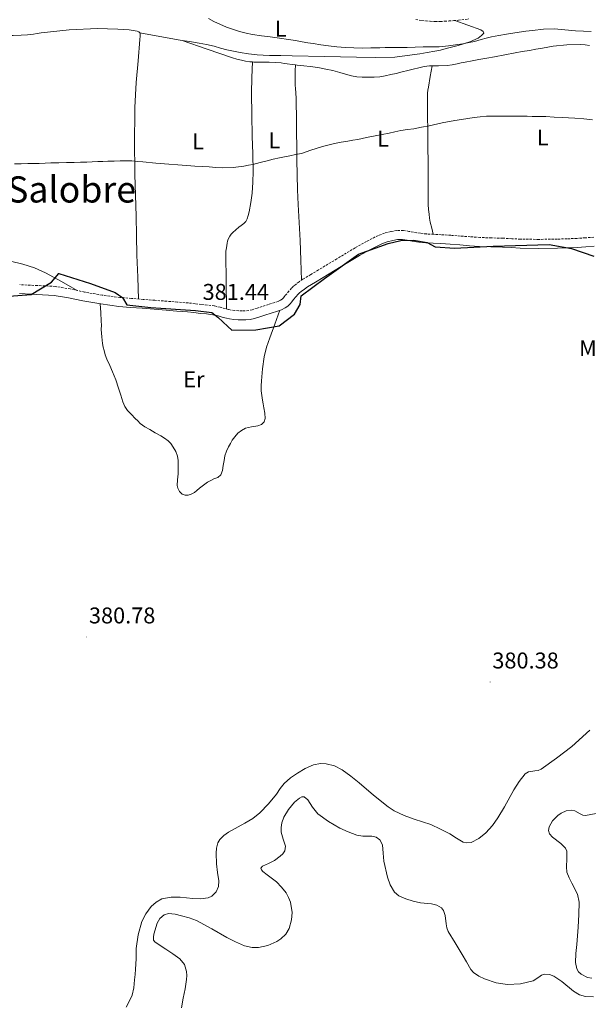
# Model space of a CAD drawing. Units: metres. Extents: x 545342 to 549817, y 4702741 to 4705741.
# Drawn here: x 548648 to 548898, y 4703928 to 4704360 of the extents above; entities that cross this region are included whole.
import ezdxf
from ezdxf.enums import TextEntityAlignment as Align

# ---------------------------------------------------------------- set-up
doc = ezdxf.new("R2010")
doc.units = ezdxf.units.M
doc.header["$MEASUREMENT"] = 0
doc.linetypes.add('MORSE_D', pattern=[1.25, 0.5, -0.25, 0, -0.25, 0, -0.25])
doc.linetypes.add('TRAZOSX2', pattern=[1.5, 1, -0.5])
for name, color, linetype, lineweight in [('Carátula', 7, 'Continuous', 5), ('Level 12', 142, 'MORSE_D', 0), ('Level 21', 19, 'Continuous', 0), ('Level 3', 19, 'Continuous', 30), ('Level 36', 19, 'Continuous', 40), ('Level 37', 19, 'Continuous', 0), ('Level 41', 19, 'Continuous', 0), ('Level 45', 19, 'Continuous', 0), ('Level 5', 36, 'Continuous', 0), ('Level 51', 142, 'Continuous', 13), ('Level 58', 19, 'Continuous', 0), ('Level 7', 1, 'Continuous', 0)]:
    doc.layers.add(name, color=color, linetype=linetype, lineweight=lineweight)
doc.styles.add('Arial', font='ARIAL.TTF', dxfattribs={"height": 0.2})

# ---------------------------------------------------------------- blocks, each defined once
blk = doc.blocks.new('5PATER')
at = {"layer": 'Carátula', "linetype": 'Continuous', "lineweight": 5}
h = blk.add_hatch(color=250, dxfattribs=at)
edge = h.paths.add_edge_path()
edge.add_ellipse((0, 0), major_axis=(-1.33, -1.34), ratio=0.999422, start_angle=0, end_angle=360)

msp = doc.modelspace()

# ---------------------------------------------------------------- linework, layer by layer
at = {"layer": 'Level 12', "color": 142, "linetype": 'Continuous', "lineweight": 13}
for points in [[(548839.28, 4703954.45, 379.95), (548836.24, 4703959.47, 379.95), (548835.59, 4703961.1, 379.95), (548835.31, 4703962.9, 379.95), (548834.97, 4703966.58, 379.95), (548834.19, 4703968.78, 379.95), (548833.3, 4703969.84, 379.95), (548831.21, 4703971.11, 379.95), (548828.9, 4703971.71, 379.95), (548824.01, 4703972.12, 379.95), (548820.88, 4703972.78, 379.95), (548817.62, 4703973.82, 379.95), (548814.49, 4703975.18, 379.95), (548812.69, 4703976.75, 379.95), (548810.69, 4703979.97, 379.95), (548809.52, 4703983.36, 379.95), (548807.96, 4703990.32, 379.95), (548807.69, 4703993.94, 379.95), (548807.42, 4703997.56, 379.95), (548806.23, 4703999.73, 379.95), (548804.58, 4704000.89, 379.95), (548802.7, 4704001.35, 379.95), (548798.68, 4704001.41, 379.95), (548796.12, 4704001.84, 379.95), (548792.35, 4704003.24, 379.95), (548788.63, 4704004.85, 379.95), (548783.64, 4704007.8, 379.95), (548779.03, 4704011.12, 379.95), (548776.61, 4704014.09, 379.95), (548774.52, 4704017.38, 379.95), (548772.95, 4704018.67, 379.95), (548771.97, 4704018.66, 379.95), (548770.86, 4704018.11, 379.95), (548768.72, 4704016.24, 379.95), (548766.06, 4704013.06, 379.95), (548764.07, 4704009.75, 379.95), (548763.16, 4704007.28, 379.95), (548762.85, 4704005.23, 379.95), (548762.84, 4704003.18, 379.95), (548763.7, 4704000.05, 379.95), (548764.76, 4703996.95, 379.95), (548764.5, 4703994.93, 379.95), (548763.64, 4703993.6, 379.95), (548762.5, 4703992.51, 379.95), (548759.96, 4703990.7, 379.95), (548757.26, 4703989.4, 379.95), (548754.64, 4703988.19, 379.95), (548754, 4703987.25, 379.95), (548754.25, 4703986.56, 379.95), (548754.84, 4703985.85, 379.95), (548756.7, 4703984.38, 379.95), (548760.85, 4703981.29, 379.95), (548763.01, 4703978.97, 379.95), (548765.01, 4703976.43, 379.95), (548766.14, 4703974.49, 379.95), (548766.96, 4703972.36, 379.95), (548767.67, 4703967.77, 379.95), (548767.46, 4703964.68, 379.95), (548766.36, 4703960.81, 379.95), (548764.87, 4703958.3, 379.95), (548762.78, 4703956.21, 379.95), (548761.04, 4703955.05, 379.95), (548757.02, 4703953.28, 379.95), (548752.88, 4703952.43, 379.95), (548750.16, 4703952.44, 379.95), (548746.71, 4703953.26, 379.95), (548742.81, 4703954.94, 379.95), (548738.96, 4703956.85, 379.95), (548732.38, 4703960.65, 379.95), (548725.72, 4703964.33, 379.95), (548722.43, 4703965.49, 379.95), (548719.06, 4703966.32, 379.95), (548716.27, 4703967.12, 379.95), (548713.42, 4703967.42, 379.95), (548711.57, 4703966.83, 379.95), (548709.67, 4703965.2, 379.95), (548708.43, 4703963.09, 379.95), (548707.03, 4703958.38, 379.95), (548706.77, 4703957.03, 379.95), (548706.87, 4703955.68, 379.95), (548707.35, 4703954.99, 379.95), (548709.8, 4703953.33, 379.95), (548712.28, 4703951.79, 379.95), (548715.34, 4703949.69, 379.95), (548718.35, 4703947.44, 379.95), (548720.38, 4703944.93, 379.95), (548721.36, 4703941.87, 379.95), (548721.45, 4703940.11, 379.95), (548721.3, 4703938.35, 379.95), (548720.65, 4703934.28, 379.95), (548719.89, 4703930.22, 379.95), (548719.04, 4703926, 379.95)], [(548901.24, 4704011.26, 379.95), (548896.47, 4704010.48, 379.95), (548895.31, 4704010.65, 379.95), (548894.14, 4704011.2, 379.95), (548891.81, 4704012.52, 379.95), (548890.26, 4704012.84, 379.95), (548888.02, 4704012.47, 379.95), (548885.8, 4704011.53, 379.95), (548884.31, 4704010.48, 379.95), (548882.01, 4704008.03, 379.95), (548880.6, 4704005.48, 379.95), (548880.21, 4704003.88, 379.95), (548880.65, 4704002.39, 379.95), (548881.98, 4704000.97, 379.95), (548885.76, 4703998.16, 379.95), (548887.79, 4703996.1, 379.95), (548888.34, 4703994.8, 379.95), (548888.39, 4703991.44, 379.95), (548888.16, 4703987.86, 379.95), (548888.4, 4703985.58, 379.95), (548889.3, 4703983.11, 379.95), (548890.56, 4703980.69, 379.95), (548893.03, 4703975.82, 379.95), (548893.72, 4703972.4, 379.95), (548893.63, 4703966.93, 379.95), (548893.33, 4703961.45, 379.95), (548893.05, 4703957.65, 379.95), (548892.76, 4703953.84, 379.95), (548892.29, 4703949.83, 379.95), (548892.16, 4703945.82, 379.95), (548892.76, 4703943.15, 379.95), (548893.52, 4703941.82, 379.95), (548894.63, 4703940.75, 379.95), (548897.43, 4703939.35, 379.95), (548899.35, 4703938.93, 379.95)], [(548900.08, 4703930.86, 379.95), (548896.53, 4703930.93, 379.95), (548893.92, 4703931.7, 379.95), (548891.31, 4703933.3, 379.95), (548886.12, 4703937.5, 379.95), (548882.68, 4703939.86, 379.95), (548880.72, 4703940.65, 379.95), (548878.48, 4703940.78, 379.95), (548877.24, 4703940.27, 379.95), (548876.03, 4703939.36, 379.95), (548873.49, 4703937.77, 379.95), (548867.97, 4703936.54, 379.95), (548862.29, 4703936.17, 379.95), (548857.24, 4703936.95, 379.95), (548852.24, 4703938.67, 379.95), (548849.65, 4703939.89, 379.95), (548847.38, 4703941.45, 379.95), (548846.23, 4703942.83, 379.95), (548844.26, 4703946.13, 379.95), (548842.32, 4703949.42, 379.95), (548839.28, 4703954.45, 379.95)]]:
    msp.add_polyline3d(points, dxfattribs=at)
at = {"layer": 'Level 21', "color": 19, "linetype": 'TRAZOSX2', "lineweight": 0}
for points in [[(548821.95, 4704360.03, 390.92), (548824.7, 4704359.62, 390.98), (548826.49, 4704359.44, 391), (548828.29, 4704359.3, 391), (548830.54, 4704359.19, 390.99), (548832.78, 4704359.19, 390.98), (548834.7, 4704359.29, 390.99), (548836.61, 4704359.42, 391), (548838.65, 4704359.56, 391), (548840.69, 4704359.74, 391), (548845.28, 4704360.31, 391.06)], [(548818.99, 4704267, 380.73), (548816.54, 4704267.44, 380.73), (548813.64, 4704267.39, 380.72), (548811.01, 4704266.89, 380.69), (548808.28, 4704266.22, 380.64), (548805.56, 4704265.21, 380.61), (548800.3, 4704262.57, 380.59), (548795.34, 4704259.77, 380.62), (548787.26, 4704254.9, 380.69), (548779.24, 4704250.07, 380.77), (548775.86, 4704248.04, 380.81), (548772.37, 4704245.95, 380.86), (548770.76, 4704244.86, 380.87), (548769.25, 4704243.7, 380.88), (548768.34, 4704242.95, 380.88), (548767.43, 4704242.05, 380.88), (548766.31, 4704240.75, 380.86), (548765.3, 4704239.55, 380.83), (548764.54, 4704238.64, 380.82), (548763.89, 4704237.86, 380.81), (548763.26, 4704237.21, 380.81), (548762.66, 4704236.79, 380.81), (548761.51, 4704236.25, 380.85), (548760.06, 4704235.73, 380.89), (548757.35, 4704234.85, 380.98), (548754.58, 4704233.97, 381.07), (548752.32, 4704233.26, 381.12), (548750.17, 4704232.6, 381.17), (548748.62, 4704232.24, 381.21), (548747.09, 4704232.07, 381.23), (548745.73, 4704232.05, 381.23), (548744.22, 4704232.12, 381.23), (548742.48, 4704232.22, 381.23), (548740.91, 4704232.45, 381.23), (548739.75, 4704232.73, 381.23), (548738.43, 4704233.06, 381.25), (548736.1, 4704233.66, 381.32), (548733.53, 4704234.27, 381.41), (548730.54, 4704234.66, 381.43), (548727.82, 4704234.9, 381.45), (548725.05, 4704235.24, 381.51), (548722.15, 4704235.56, 381.57), (548717.37, 4704235.95, 381.58), (548712.64, 4704236.32, 381.57), (548707.42, 4704236.73, 381.53), (548702.21, 4704237.13, 381.47), (548697.1, 4704237.54, 381.28), (548692.09, 4704237.97, 381.09), (548684.3, 4704239, 380.99), (548676.55, 4704240.32, 380.96), (548670.28, 4704241.72, 380.96), (548663.65, 4704242.81, 381.01), (548655.79, 4704243.21, 381.11), (548648.15, 4704243.6, 381.22)], [(548900.15, 4704264.4, 380.67), (548896.42, 4704264.16, 380.67), (548892.73, 4704263.92, 380.67), (548888.43, 4704263.72, 380.64), (548884.12, 4704263.61, 380.62), (548876, 4704263.48, 380.67), (548867.94, 4704263.59, 380.73), (548864.16, 4704263.79, 380.75), (548860.24, 4704264.02, 380.77), (548855.13, 4704264.13, 380.81), (548850.18, 4704264.31, 380.86), (548845.95, 4704264.62, 380.9), (548841.62, 4704264.96, 380.91), (548837.41, 4704265.26, 380.88), (548833.17, 4704265.55, 380.83), (548829.85, 4704265.7, 380.77), (548826.72, 4704265.85, 380.73), (548823.89, 4704266.19, 380.73), (548821, 4704266.63, 380.73), (548818.99, 4704267, 380.73)]]:
    msp.add_polyline3d(points, dxfattribs=at)
at = {"layer": 'Level 21', "color": 19, "linetype": 'Continuous', "lineweight": 0}
msp.add_polyline3d([(548900.4, 4704260.46, 380.67), (548896.67, 4704260.22, 380.67), (548892.94, 4704259.98, 380.67), (548888.58, 4704259.78, 380.64), (548884.21, 4704259.66, 380.62), (548876.01, 4704259.53, 380.67), (548867.81, 4704259.64, 380.73), (548863.94, 4704259.85, 380.75), (548860.08, 4704260.07, 380.77), (548855.02, 4704260.18, 380.81), (548849.97, 4704260.36, 380.86), (548845.65, 4704260.69, 380.9), (548841.33, 4704261.02, 380.91), (548837.14, 4704261.32, 380.88), (548832.94, 4704261.61, 380.83), (548829.67, 4704261.76, 380.77), (548826.4, 4704261.91, 380.73), (548823.36, 4704262.27, 380.73), (548820.34, 4704262.73, 380.73), (548818.28, 4704263.12, 380.73), (548816.22, 4704263.48, 380.73), (548814.04, 4704263.45, 380.72), (548811.86, 4704263.03, 380.69), (548809.45, 4704262.44, 380.64), (548807.14, 4704261.58, 380.61), (548802.15, 4704259.08, 380.59), (548797.33, 4704256.36, 380.62), (548789.3, 4704251.52, 380.69), (548781.28, 4704246.68, 380.77), (548777.89, 4704244.65, 380.81), (548774.49, 4704242.62, 380.86), (548773.07, 4704241.65, 380.87), (548771.71, 4704240.6, 380.88), (548770.98, 4704240.01, 380.88), (548770.32, 4704239.35, 380.88), (548769.32, 4704238.19, 380.86), (548768.33, 4704237.02, 380.83), (548767.58, 4704236.11, 380.82), (548766.83, 4704235.21, 380.81), (548765.82, 4704234.18, 380.81), (548764.64, 4704233.35, 380.81), (548763.01, 4704232.6, 380.85), (548761.34, 4704231.99, 380.89), (548758.56, 4704231.09, 380.98), (548755.77, 4704230.2, 381.07), (548753.49, 4704229.48, 381.12), (548751.2, 4704228.78, 381.17), (548749.29, 4704228.34, 381.21), (548747.34, 4704228.12, 381.23), (548745.68, 4704228.09, 381.23), (548744.01, 4704228.17, 381.23), (548742.07, 4704228.29, 381.23), (548740.16, 4704228.57, 381.23), (548738.81, 4704228.9, 381.23), (548737.47, 4704229.23, 381.25), (548735.15, 4704229.83, 381.32), (548732.81, 4704230.38, 381.41), (548730.12, 4704230.73, 381.43), (548727.4, 4704230.97, 381.45), (548724.59, 4704231.32, 381.51), (548721.77, 4704231.63, 381.57), (548717.05, 4704232.01, 381.58), (548712.33, 4704232.38, 381.57), (548707.12, 4704232.79, 381.53), (548701.9, 4704233.2, 381.47), (548696.78, 4704233.61, 381.28), (548691.66, 4704234.04, 381.09), (548683.71, 4704235.1, 380.99), (548675.79, 4704236.44, 380.96), (548669.53, 4704237.84, 380.96), (548663.23, 4704238.88, 381.01), (548655.59, 4704239.26, 381.11), (548647.95, 4704239.65, 381.22)], dxfattribs=at)
at = {"layer": 'Level 3', "color": 19, "linetype": 'Continuous', "lineweight": 30, "ltscale": 0.5}
for points in [[(548761.94, 4704225.44, 380.78), (548768.79, 4704230.68, 380.8), (548771.18, 4704234.88, 380.8), (548771.68, 4704238.69, 380.82), (548781.95, 4704246.35, 380.75), (548796.9, 4704256.95, 380.62), (548809.84, 4704261.69, 380.63), (548815.43, 4704262.98, 380.71), (548821.02, 4704263.13, 380.73), (548826.99, 4704262.13, 380.74), (548830.56, 4704260.24, 380.78), (548830.68, 4704260.23, 380.78), (548838.94, 4704259.63, 380.88), (548855.97, 4704260.45, 380.8), (548880.61, 4704261.17, 380.64), (548890.4, 4704259.54, 380.65), (548900.19, 4704256.14, 380.67)], [(548629.52, 4704237.47, 381.43), (548653.14, 4704239.2, 381.14), (548661.96, 4704244.66, 381.21), (548665.21, 4704248.47, 381.59), (548679.17, 4704244.11, 381.27), (548689.98, 4704240.21, 381.19), (548691.51, 4704239.11, 381.15), (548693.17, 4704237.93, 381.13), (548695.09, 4704234.76, 381.21), (548705.64, 4704233.52, 381.51), (548725.2, 4704232.18, 381.5), (548732.45, 4704231.32, 381.41), (548735, 4704229.3, 381.32), (548739.43, 4704225.25, 381.19), (548741.24, 4704223.59, 381.13), (548751.79, 4704223.76, 381.02), (548761.94, 4704225.44, 380.78)]]:
    msp.add_polyline3d(points, dxfattribs=at)
at = {"layer": 'Level 36', "color": 92, "linetype": 'Continuous', "lineweight": 0}
for points in [[(548719.37, 4704350.85, 388.9), (548722.63, 4704350.33, 388.91), (548726.8, 4704349.67, 388.93), (548730.12, 4704349.03, 388.98), (548733.42, 4704348.28, 389.01), (548736.21, 4704347.53, 389.01), (548739, 4704346.78, 389), (548741.9, 4704346.13, 389), (548744.81, 4704345.56, 389), (548748.58, 4704344.91, 389), (548752.36, 4704344.49, 389), (548755.03, 4704344.37, 388.98), (548757.69, 4704344.3, 388.97), (548762.71, 4704344.21, 388.94), (548767.72, 4704344.12, 388.93), (548781.85, 4704343.8, 389.03), (548795.98, 4704343.47, 389.27), (548804.41, 4704343.31, 389.45), (548812.83, 4704343.56, 389.64), (548818.28, 4704344.2, 389.73), (548823.71, 4704345.05, 389.81), (548827.04, 4704345.57, 389.84), (548830.37, 4704346.14, 389.86), (548832.87, 4704346.66, 389.94), (548835.36, 4704347.26, 390.04), (548840.59, 4704348.63, 390.1), (548845.79, 4704350.3, 390.2), (548849.35, 4704351.93, 390.38), (548850.86, 4704352.97, 390.48), (548851.9, 4704354.06, 390.57), (548851.56, 4704354.85, 390.61), (548850.56, 4704355.51, 390.65), (548844.82, 4704357.55, 390.82), (548839.09, 4704359.6, 391)], [(548700.77, 4704354.25, 388.98), (548700.41, 4704354.65, 388.99), (548699.63, 4704354.92, 389), (548697.91, 4704355.28, 389), (548696.17, 4704355.48, 389), (548693.64, 4704355.63, 388.99), (548691.1, 4704355.75, 388.98), (548686.65, 4704355.95, 388.96), (548682.2, 4704356.06, 388.93), (548669.81, 4704355.5, 388.79), (548657.44, 4704354.14, 388.65), (548655.77, 4704353.92, 388.63), (548654.11, 4704353.69, 388.61), (548651.43, 4704353.34, 388.59), (548648.75, 4704353.11, 388.57), (548645.24, 4704353.07, 388.52), (548641.74, 4704353.07, 388.45), (548639.67, 4704353.07, 388.38), (548637.6, 4704353.07, 388.29), (548636.61, 4704353.05, 388.27)], [(548700.23, 4704237.29, 381.4), (548699.89, 4704246.93, 381.86), (548699.55, 4704256.57, 382.33), (548699.38, 4704265.15, 382.62), (548699.27, 4704273.72, 382.92), (548698.88, 4704282.84, 383.64), (548698.57, 4704291.96, 384.37), (548698.55, 4704297.15, 384.65), (548698.54, 4704302.33, 384.93), (548698.53, 4704306.08, 385.13), (548698.52, 4704309.83, 385.33), (548698.55, 4704315.63, 385.59), (548698.65, 4704321.43, 385.89), (548698.9, 4704326.94, 386.36), (548699.26, 4704332.44, 386.87), (548700.01, 4704341.87, 387.66), (548700.81, 4704351.29, 388.45), (548700.96, 4704352.71, 388.74), (548700.89, 4704354.11, 388.98), (548700.77, 4704354.25, 388.98)], [(548700.77, 4704354.25, 388.98), (548709.62, 4704352.62, 388.94), (548718.46, 4704351, 388.9), (548719.37, 4704350.85, 388.9)], [(548719.37, 4704350.85, 388.9), (548730.4, 4704347.07, 388.5), (548741.44, 4704343.29, 388.1), (548743.42, 4704342.7, 388.09), (548745.44, 4704342.2, 388.1), (548747.24, 4704341.8, 388.09), (548749.05, 4704341.51, 388.09), (548750.24, 4704341.41, 388.08)], [(548829.21, 4704339.69, 387.6), (548831.93, 4704339.72, 387.53), (548835.77, 4704339.83, 387.4), (548837.97, 4704340.19, 387.38), (548840.16, 4704340.6, 387.38), (548841.93, 4704340.97, 387.4), (548843.71, 4704341.34, 387.41), (548846.7, 4704341.94, 387.42), (548849.69, 4704342.52, 387.43), (548853.15, 4704343.13, 387.54), (548856.61, 4704343.72, 387.65), (548861.12, 4704344.61, 387.66), (548865.65, 4704345.48, 387.67), (548868.78, 4704345.99, 387.7), (548871.92, 4704346.49, 387.73), (548874.79, 4704347, 387.77), (548877.66, 4704347.51, 387.8), (548880, 4704347.94, 387.8), (548882.34, 4704348.38, 387.8), (548888.35, 4704348.99, 387.8), (548894.4, 4704349.05, 387.81), (548896.36, 4704348.91, 387.83), (548898.32, 4704348.62, 387.85)], [(548738.81, 4704232.96, 381.24), (548738.67, 4704244.95, 381.66), (548738.54, 4704256.94, 382.07), (548738.63, 4704258.33, 382.09), (548738.81, 4704259.72, 382.1), (548738.96, 4704260.76, 382.2), (548739.13, 4704261.79, 382.31), (548739.34, 4704262.72, 382.33), (548739.64, 4704263.64, 382.36), (548740.35, 4704264.95, 382.5), (548740.95, 4704265.8, 382.59), (548741.64, 4704266.57, 382.66), (548742.92, 4704267.71, 382.71), (548744.23, 4704268.79, 382.74), (548745.37, 4704269.61, 382.81), (548746.51, 4704270.46, 382.89), (548747.32, 4704271.4, 382.99), (548747.9, 4704272.52, 383.08), (548748.44, 4704274.03, 383.15), (548748.83, 4704275.58, 383.22), (548749.55, 4704279.69, 383.41), (548750.08, 4704283.82, 383.61), (548750.46, 4704288.59, 383.83), (548750.59, 4704293.37, 384.1), (548750.4, 4704301.07, 384.79), (548750.2, 4704308.78, 385.54), (548749.95, 4704318.25, 386.32), (548749.9, 4704327.72, 387.06), (548750.07, 4704334.57, 387.57), (548750.24, 4704341.41, 388.08)], [(548750.24, 4704341.41, 388.08), (548750.85, 4704341.36, 388.07), (548752.65, 4704341.29, 388.05), (548755.15, 4704341.29, 388.05), (548757.64, 4704341.29, 388.04), (548760.25, 4704341.19, 387.99), (548762.84, 4704340.97, 387.94), (548764.18, 4704340.79, 387.94), (548765.52, 4704340.6, 387.94), (548767.74, 4704340.34, 387.94), (548769.15, 4704340.17, 387.94)], [(548769.15, 4704340.17, 387.94), (548769.08, 4704337.47, 387.42), (548769, 4704334.78, 386.9), (548768.99, 4704333.07, 386.75), (548769.02, 4704331.35, 386.73), (548769.15, 4704329.65, 386.67), (548769.29, 4704327.95, 386.6), (548769.43, 4704325.22, 386.19), (548769.52, 4704322.49, 385.75), (548769.58, 4704318.13, 385.49), (548769.63, 4704313.77, 385.21), (548769.66, 4704309.47, 384.83), (548769.69, 4704305.16, 384.45), (548769.74, 4704298.47, 383.91), (548769.84, 4704291.79, 383.37), (548770.05, 4704285.27, 382.73), (548770.36, 4704278.75, 382.1), (548770.61, 4704273.51, 381.74), (548770.88, 4704268.27, 381.53), (548771.03, 4704265.62, 381.46), (548771.16, 4704262.97, 381.4), (548771.52, 4704254.29, 381.13), (548771.88, 4704245.62, 380.86)], [(548769.15, 4704340.17, 387.94), (548769.96, 4704340.07, 387.94), (548772.79, 4704339.75, 387.94), (548775.61, 4704339.43, 387.94), (548779.04, 4704338.94, 387.94), (548782.44, 4704338.3, 387.94), (548785.54, 4704337.59, 387.94), (548788.6, 4704336.81, 387.93), (548791.15, 4704336.02, 387.88), (548793.72, 4704335.26, 387.81), (548796.08, 4704334.89, 387.78), (548798.46, 4704334.75, 387.75), (548801.11, 4704334.66, 387.69), (548803.76, 4704334.71, 387.62), (548806.2, 4704334.9, 387.56), (548808.61, 4704335.29, 387.49), (548811.01, 4704335.85, 387.47), (548813.41, 4704336.41, 387.49), (548815.97, 4704337.02, 387.53), (548818.54, 4704337.63, 387.56), (548820.92, 4704338.24, 387.56), (548823.29, 4704338.87, 387.56), (548825.67, 4704339.35, 387.6), (548828.08, 4704339.67, 387.64), (548829.21, 4704339.69, 387.6)], [(548829.67, 4704265.71, 380.77), (548829, 4704268.38, 381), (548828.33, 4704271.05, 381.24), (548828.03, 4704272.77, 381.29), (548827.84, 4704274.51, 381.32), (548827.59, 4704276.64, 381.46), (548827.45, 4704278.78, 381.61), (548827.43, 4704281.44, 381.73), (548827.42, 4704284.11, 381.85), (548827.43, 4704290.62, 382.15), (548827.42, 4704297.13, 382.6), (548827.33, 4704304.23, 383.34), (548827.23, 4704311.32, 384.12), (548827.18, 4704317.81, 384.78), (548827.15, 4704324.3, 385.43), (548827.15, 4704325.99, 385.58), (548827.18, 4704327.67, 385.73), (548827.3, 4704329.02, 385.89), (548827.52, 4704330.35, 386.09), (548828.36, 4704335.02, 386.84), (548829.21, 4704339.69, 387.6)], [(548574.3, 4704266.41, 383.16), (548579.21, 4704265.96, 383.19), (548603.71, 4704262.09, 383.14), (548633.28, 4704256.21, 382.26), (548644.02, 4704253.88, 382.08), (548649.36, 4704252.6, 381.98), (548654.54, 4704250.94, 381.85), (548659.37, 4704248.8, 381.66), (548666.37, 4704244.96, 381.31), (548673.35, 4704241.03, 380.96)], [(548683.33, 4704235.16, 380.99), (548683.62, 4704231.39, 380.85), (548683.9, 4704227.63, 380.71), (548683.92, 4704225.75, 380.7), (548683.9, 4704223.87, 380.71), (548683.95, 4704222.27, 380.7), (548684.06, 4704220.68, 380.68), (548684.23, 4704219.18, 380.65), (548684.47, 4704217.69, 380.63), (548684.75, 4704216.21, 380.61), (548685.08, 4704214.73, 380.58), (548685.6, 4704212.77, 380.55), (548686.26, 4704210.84, 380.53), (548687.57, 4704208.08, 380.51), (548688.87, 4704205.32, 380.49), (548690.22, 4704201.73, 380.45), (548691.5, 4704198.11, 380.42), (548692.45, 4704195.13, 380.42), (548693.4, 4704192.14, 380.42), (548694.17, 4704190.13, 380.42), (548695.35, 4704188.36, 380.42), (548697.09, 4704186.62, 380.42), (548698.82, 4704184.88, 380.42), (548699.92, 4704183.77, 380.42), (548701.02, 4704182.67, 380.42), (548703, 4704181.18, 380.43), (548705.18, 4704179.93, 380.44), (548707.6, 4704178.55, 380.45), (548710.02, 4704177.16, 380.45), (548711.67, 4704176.17, 380.46), (548713.27, 4704175.07, 380.47), (548714.5, 4704173.76, 380.47), (548715.5, 4704172.22, 380.47), (548716.62, 4704170.29, 380.47), (548717.38, 4704168.22, 380.47), (548717.65, 4704166.29, 380.47), (548717.7, 4704164.35, 380.47), (548717.66, 4704162.4, 380.47), (548717.59, 4704160.44, 380.47), (548717.39, 4704157.91, 380.47), (548717.21, 4704155.39, 380.47), (548717.54, 4704154.14, 380.49), (548718.28, 4704152.72, 380.54), (548719.43, 4704151.55, 380.6), (548720.7, 4704151.09, 380.61), (548721.99, 4704151.2, 380.63), (548723.43, 4704151.61, 380.65), (548724.76, 4704152.32, 380.66), (548725.91, 4704153.23, 380.66), (548727.06, 4704154.14, 380.66), (548728.81, 4704155.52, 380.7), (548730.57, 4704156.89, 380.73), (548731.94, 4704157.64, 380.73), (548733.38, 4704158.27, 380.73), (548735, 4704158.96, 380.73), (548736.41, 4704160.03, 380.73), (548737.18, 4704162.04, 380.73), (548737.45, 4704164.16, 380.73), (548737.79, 4704166.3, 380.73), (548738.2, 4704168.43, 380.73), (548738.87, 4704170.42, 380.73), (548739.77, 4704172.33, 380.73), (548740.56, 4704173.8, 380.73), (548741.43, 4704175.23, 380.73), (548742.52, 4704176.81, 380.73)], [(548742.52, 4704176.81, 380.73), (548743.78, 4704178.3, 380.73), (548745.42, 4704179.6, 380.73), (548747.29, 4704180.52, 380.73), (548749.92, 4704181.12, 380.71), (548752.6, 4704181.64, 380.69), (548754.24, 4704182.21, 380.69), (548755.45, 4704183.31, 380.69), (548755.84, 4704184.86, 380.69), (548755.68, 4704187.22, 380.68), (548755.24, 4704189.56, 380.68), (548754.97, 4704191.24, 380.68), (548754.71, 4704192.92, 380.68), (548754.42, 4704194.94, 380.69), (548754.17, 4704196.95, 380.69), (548754.12, 4704199.15, 380.7), (548754.25, 4704201.35, 380.71), (548754.63, 4704206.64, 380.71), (548755.42, 4704211.9, 380.71), (548756.49, 4704216.09, 380.71), (548757.85, 4704220.19, 380.73), (548760.08, 4704226.26, 380.8), (548762.3, 4704232.34, 380.87)]]:
    msp.add_polyline3d(points, dxfattribs=at)
at = {"layer": 'Level 5', "color": 36, "linetype": 'Continuous', "lineweight": 0}
for points in [[(548898.98, 4704354.73, 390.01), (548895.58, 4704354.91, 390.01), (548892.19, 4704355.11, 390.01), (548887.49, 4704355.53, 390.01), (548882.8, 4704355.9, 390.01), (548878.05, 4704355.79, 390.01), (548873.3, 4704355.3, 390.01), (548870.35, 4704354.94, 390.01), (548867.42, 4704354.52, 390.01), (548864.61, 4704354.06, 390.01), (548861.79, 4704353.59, 390.01), (548858.48, 4704353.04, 390.01), (548855.18, 4704352.44, 390.01), (548852.98, 4704351.86, 390.01), (548850.78, 4704351.22, 390.01), (548847.79, 4704350.45, 390.01), (548844.78, 4704349.75, 390.01), (548842.61, 4704349.38, 390.01), (548840.43, 4704349.08, 390.01), (548836.36, 4704348.5, 390.01), (548832.27, 4704348.09, 390.01), (548828.75, 4704348.02, 390.01), (548825.23, 4704348.01, 390.01), (548821.74, 4704347.87, 390.01), (548818.25, 4704347.75, 390.01), (548814.63, 4704347.76, 390.01), (548811.01, 4704347.75, 390.01), (548808.61, 4704347.71, 390.01), (548806.22, 4704347.66, 390.01), (548802.3, 4704347.58, 390.01), (548798.38, 4704347.51, 390.01), (548794.75, 4704347.59, 390.01), (548791.12, 4704347.82, 390.01), (548787.39, 4704348.06, 390.01), (548783.68, 4704348.46, 390.01), (548780.32, 4704348.96, 390.01), (548776.96, 4704349.48, 390.01), (548774.52, 4704349.86, 390.01), (548772.08, 4704350.25, 390.01), (548769.13, 4704350.8, 390.01), (548766.17, 4704351.32, 390.01), (548762.14, 4704351.87, 390.01), (548758.11, 4704352.41, 390.01), (548754.2, 4704352.95, 390.01), (548750.3, 4704353.51, 390.01), (548747.45, 4704354.08, 390.01), (548744.62, 4704354.81, 390.01), (548738.87, 4704356.73, 390.01), (548733.29, 4704359.23, 390.01), (548730.93, 4704360.57, 390.01)], [(548899.6, 4704316.04, 385.01), (548895.73, 4704316.43, 385.01), (548891.85, 4704316.79, 385.01), (548889.1, 4704316.9, 385.01), (548886.35, 4704317.02, 385.01), (548882.76, 4704317.22, 385.01), (548879.16, 4704317.4, 385.01), (548876.12, 4704317.46, 385.01), (548873.08, 4704317.51, 385.01), (548870.87, 4704317.59, 385.01), (548868.65, 4704317.64, 385.01), (548865.36, 4704317.64, 385.01), (548862.08, 4704317.64, 385.01), (548858.99, 4704317.64, 385.01), (548855.9, 4704317.64, 385.01), (548853.11, 4704317.59, 385.01), (548850.33, 4704317.35, 385.01), (548847.62, 4704316.96, 385.01), (548844.91, 4704316.55, 385.01), (548842.04, 4704316.17, 385.01), (548839.18, 4704315.77, 385.01), (548833.53, 4704314.61, 385.01), (548827.9, 4704313.35, 385.01), (548824.56, 4704312.7, 385.01), (548821.21, 4704312.09, 385.01), (548818.29, 4704311.68, 385.01), (548815.37, 4704311.26, 385.01), (548812.86, 4704310.72, 385.01), (548810.35, 4704310.17, 385.01), (548807.24, 4704309.58, 385.01), (548804.14, 4704308.99, 385.01), (548800.35, 4704308.17, 385.01), (548796.56, 4704307.39, 385.01), (548794.35, 4704307.02, 385.01), (548792.14, 4704306.67, 385.01), (548789.23, 4704306.18, 385.01)], [(548789.23, 4704306.18, 385.01), (548786.33, 4704305.64, 385.01), (548781.1, 4704304.27, 385.01), (548775.95, 4704302.63, 385.01), (548773.88, 4704301.88, 385.01), (548771.79, 4704301.23, 385.01), (548769.24, 4704300.72, 385.01), (548766.68, 4704300.23, 385.01), (548764.39, 4704299.78, 385.01), (548762.09, 4704299.31, 385.01), (548759.42, 4704298.69, 385.01), (548756.75, 4704298.03, 385.01), (548753.6, 4704297.22, 385.01), (548750.44, 4704296.41, 385.01), (548748.48, 4704296.01, 385.01), (548746.49, 4704295.69, 385.01), (548741.76, 4704295.05, 385.01), (548737.02, 4704294.87, 385.01), (548734.14, 4704295.11, 385.01), (548731.26, 4704295.37, 385.01), (548728.15, 4704295.54, 385.01), (548725.04, 4704295.71, 385.01), (548723.18, 4704295.78, 385.01), (548721.32, 4704295.87, 385.01), (548717.43, 4704296.2, 385.01), (548713.53, 4704296.57, 385.01), (548707.81, 4704297.02, 385.01), (548702.09, 4704297.47, 385.01), (548699.68, 4704297.72, 385.01), (548697.28, 4704297.95, 385.01), (548694.72, 4704298, 385.01), (548692.17, 4704297.95, 385.01), (548689.48, 4704297.88, 385.01), (548686.8, 4704297.8, 385.01), (548684.57, 4704297.73, 385.01), (548682.35, 4704297.66, 385.01), (548679.92, 4704297.55, 385.01), (548677.48, 4704297.45, 385.01), (548674.71, 4704297.37, 385.01), (548671.93, 4704297.29, 385.01), (548668.58, 4704297.19, 385.01), (548665.23, 4704297.1, 385.01), (548663.52, 4704297.1, 385.01), (548661.8, 4704297.1, 385.01), (548659.17, 4704296.98, 385.01), (548656.54, 4704296.86, 385.01), (548654.08, 4704296.81, 385.01), (548651.61, 4704296.76, 385.01), (548648.69, 4704296.69, 385.01), (548645.77, 4704296.6, 385.01)], [(548898.49, 4704047.92, 380.01), (548890.5, 4704040.8, 380.01), (548883.84, 4704035.65, 380.01), (548877, 4704030.81, 380.01), (548875.76, 4704030.27, 380.01), (548874.35, 4704030.05, 380.01), (548871.53, 4704029.66, 380.01), (548870.02, 4704028.76, 380.01), (548867.35, 4704025.38, 380.01), (548865.08, 4704021.76, 380.01), (548860.99, 4704014.25, 380.01), (548857.99, 4704009.44, 380.01), (548855.62, 4704006.09, 380.01), (548852.8, 4704002.85, 380.01), (548849.71, 4704000.31, 380.01), (548846.3, 4703998.62, 380.01), (548844.08, 4703998.42, 380.01), (548842.88, 4703998.75, 380.01), (548839.92, 4704000.48, 380.01), (548836.93, 4704002.33, 380.01), (548832.82, 4704004.48, 380.01), (548828.61, 4704006.49, 380.01), (548824.95, 4704007.69, 380.01), (548821.25, 4704008.8, 380.01), (548816.84, 4704010.48, 380.01), (548812.57, 4704012.48, 380.01), (548809.92, 4704014.17, 380.01), (548803.46, 4704019.43, 380.01), (548797.12, 4704024.8, 380.01), (548793.44, 4704027.72, 380.01), (548789.63, 4704030.56, 380.01), (548786.33, 4704032.29, 380.01), (548782.63, 4704033.19, 380.01), (548780.14, 4704033.27, 380.01), (548777.03, 4704032.67, 380.01), (548773.48, 4704031.06, 380.01), (548770.05, 4704028.96, 380.01), (548766.98, 4704026.91, 380.01), (548764.23, 4704024.54, 380.01), (548762.46, 4704022.23, 380.01), (548760.77, 4704019.87, 380.01), (548757.28, 4704015.61, 380.01), (548753.54, 4704011.55, 380.01), (548750.38, 4704009.09, 380.01), (548746.87, 4704007.12, 380.01), (548739.78, 4704003.1, 380.01), (548737.72, 4704001.62, 380.01), (548735.9, 4703999.9, 380.01), (548735.04, 4703998.43, 380.01)], [(548735.04, 4703998.43, 380.01), (548734.42, 4703996.13, 380.01), (548734.27, 4703993.83, 380.01), (548734.46, 4703989.21, 380.01), (548734.93, 4703985.47, 380.01), (548735.51, 4703981.72, 380.01), (548735.42, 4703979.23, 380.01), (548734.4, 4703976.87, 380.01), (548732.43, 4703975.05, 380.01), (548730.82, 4703974.3, 380.01), (548727.45, 4703973.82, 380.01), (548724.1, 4703973.98, 380.01), (548721.31, 4703974.31, 380.01), (548718.53, 4703974.62, 380.01), (548714.53, 4703974.59, 380.01), (548710.53, 4703973.79, 380.01), (548707.98, 4703972.43, 380.01), (548705.86, 4703970.4, 380.01), (548703.44, 4703967.27, 380.01), (548701.76, 4703963.81, 380.01), (548700.12, 4703958, 380.01), (548699.26, 4703952.09, 380.01), (548699.14, 4703947.51, 380.01), (548698.94, 4703942.94, 380.01), (548698.7, 4703940.57, 380.01), (548698.43, 4703938.21, 380.01), (548698.2, 4703934.79, 380.01), (548697.47, 4703931.49, 380.01), (548696.16, 4703928.8, 380.01), (548694.78, 4703926.18, 380.01)]]:
    msp.add_polyline3d(points, dxfattribs=at)
at = {"layer": 'Level 51', "color": 142, "linetype": 'Continuous', "lineweight": 13}
for points in [[(548719.04, 4703926, 379.93), (548719.89, 4703930.22, 379.93), (548720.65, 4703934.28, 379.93), (548721.3, 4703938.35, 379.93), (548721.45, 4703940.11, 379.93), (548721.36, 4703941.87, 379.93), (548720.38, 4703944.93, 379.93), (548718.35, 4703947.44, 379.93), (548715.34, 4703949.69, 379.93), (548712.28, 4703951.79, 379.93), (548709.8, 4703953.33, 379.93), (548707.35, 4703954.99, 379.93), (548706.87, 4703955.68, 379.93), (548706.77, 4703957.03, 379.93), (548707.03, 4703958.38, 379.93), (548708.43, 4703963.09, 379.93), (548709.67, 4703965.2, 379.93), (548711.57, 4703966.83, 379.93), (548713.42, 4703967.42, 379.93), (548716.27, 4703967.12, 379.93), (548719.06, 4703966.32, 379.93), (548722.43, 4703965.49, 379.93), (548725.72, 4703964.33, 379.93), (548732.38, 4703960.65, 379.93), (548738.96, 4703956.85, 379.93), (548742.81, 4703954.94, 379.93), (548746.71, 4703953.26, 379.93), (548750.16, 4703952.44, 379.93), (548752.88, 4703952.43, 379.93), (548757.02, 4703953.28, 379.93), (548761.04, 4703955.05, 379.93), (548762.78, 4703956.21, 379.93), (548764.87, 4703958.3, 379.93), (548766.36, 4703960.81, 379.93), (548767.46, 4703964.68, 379.93), (548767.67, 4703967.77, 379.93), (548766.96, 4703972.36, 379.93), (548766.14, 4703974.49, 379.93), (548765.01, 4703976.43, 379.93), (548763.01, 4703978.97, 379.93), (548760.85, 4703981.29, 379.93), (548756.7, 4703984.38, 379.93), (548754.84, 4703985.85, 379.93), (548754.25, 4703986.56, 379.93), (548754, 4703987.25, 379.93), (548754.64, 4703988.19, 379.93), (548757.26, 4703989.4, 379.93), (548759.96, 4703990.7, 379.93), (548762.5, 4703992.51, 379.93), (548763.64, 4703993.6, 379.93), (548764.5, 4703994.93, 379.93), (548764.76, 4703996.95, 379.93), (548763.7, 4704000.05, 379.93), (548762.84, 4704003.18, 379.93), (548762.85, 4704005.23, 379.93), (548763.16, 4704007.28, 379.93), (548764.07, 4704009.75, 379.93), (548766.06, 4704013.06, 379.93), (548768.72, 4704016.24, 379.93), (548770.86, 4704018.11, 379.93), (548771.97, 4704018.66, 379.93), (548772.95, 4704018.67, 379.93), (548774.52, 4704017.38, 379.93), (548776.61, 4704014.09, 379.93), (548779.03, 4704011.12, 379.93), (548783.64, 4704007.8, 379.93), (548788.63, 4704004.85, 379.93), (548792.35, 4704003.24, 379.93), (548796.12, 4704001.84, 379.93), (548798.68, 4704001.41, 379.93), (548802.7, 4704001.35, 379.93), (548804.58, 4704000.89, 379.93), (548806.23, 4703999.73, 379.93), (548807.42, 4703997.56, 379.93), (548807.69, 4703993.94, 379.93), (548807.96, 4703990.32, 379.93), (548809.52, 4703983.36, 379.93), (548810.69, 4703979.97, 379.93), (548812.69, 4703976.75, 379.93), (548814.49, 4703975.18, 379.93), (548817.62, 4703973.82, 379.93), (548820.88, 4703972.78, 379.93), (548824.01, 4703972.12, 379.93), (548828.9, 4703971.71, 379.93), (548831.21, 4703971.11, 379.93), (548833.3, 4703969.84, 379.93), (548834.19, 4703968.78, 379.93), (548834.97, 4703966.58, 379.93), (548835.31, 4703962.9, 379.93), (548835.59, 4703961.1, 379.93), (548836.24, 4703959.47, 379.93), (548839.28, 4703954.45, 379.93), (548842.32, 4703949.42, 379.93), (548844.26, 4703946.13, 379.93), (548846.23, 4703942.83, 379.93), (548847.38, 4703941.45, 379.93), (548849.65, 4703939.89, 379.93), (548852.24, 4703938.67, 379.93), (548857.24, 4703936.95, 379.93), (548862.29, 4703936.17, 379.93), (548867.97, 4703936.54, 379.93), (548873.49, 4703937.77, 379.93), (548876.03, 4703939.36, 379.93), (548877.24, 4703940.27, 379.93), (548878.48, 4703940.78, 379.93), (548880.72, 4703940.65, 379.93), (548882.68, 4703939.86, 379.93), (548886.12, 4703937.5, 379.93), (548891.31, 4703933.3, 379.93), (548893.92, 4703931.7, 379.93), (548896.53, 4703930.93, 379.93), (548900.08, 4703930.86, 379.93)], [(548899.35, 4703938.93, 379.93), (548897.43, 4703939.35, 379.93), (548894.63, 4703940.75, 379.93), (548893.52, 4703941.82, 379.93), (548892.76, 4703943.15, 379.93), (548892.16, 4703945.82, 379.93), (548892.29, 4703949.83, 379.93), (548892.76, 4703953.84, 379.93), (548893.05, 4703957.65, 379.93), (548893.33, 4703961.45, 379.93), (548893.63, 4703966.93, 379.93), (548893.72, 4703972.4, 379.93), (548893.03, 4703975.82, 379.93), (548890.56, 4703980.69, 379.93), (548889.3, 4703983.11, 379.93), (548888.4, 4703985.58, 379.93), (548888.16, 4703987.86, 379.93), (548888.39, 4703991.44, 379.93), (548888.34, 4703994.8, 379.93), (548887.79, 4703996.1, 379.93), (548885.76, 4703998.16, 379.93), (548881.98, 4704000.97, 379.93), (548880.65, 4704002.39, 379.93), (548880.21, 4704003.88, 379.93), (548880.6, 4704005.48, 379.93), (548882.01, 4704008.03, 379.93), (548884.31, 4704010.48, 379.93), (548885.8, 4704011.53, 379.93), (548888.02, 4704012.47, 379.93), (548890.26, 4704012.84, 379.93), (548891.81, 4704012.52, 379.93), (548894.14, 4704011.2, 379.93), (548895.31, 4704010.65, 379.93), (548896.47, 4704010.48, 379.93), (548901.24, 4704011.26, 379.93)]]:
    msp.add_polyline3d(points, dxfattribs=at)
at = {"layer": 'Level 58', "color": 19, "linetype": 'Continuous', "lineweight": 0}
msp.add_polyline3d([(548629.52, 4704237.47, 381.43), (548653.14, 4704239.2, 381.14), (548661.96, 4704244.66, 381.21), (548665.21, 4704248.47, 381.59), (548679.17, 4704244.11, 381.27), (548689.98, 4704240.21, 381.19), (548691.51, 4704239.11, 381.15), (548693.17, 4704237.93, 381.13), (548695.09, 4704234.76, 381.21), (548705.64, 4704233.52, 381.51), (548725.2, 4704232.18, 381.5), (548732.45, 4704231.32, 381.41), (548735, 4704229.3, 381.32), (548739.43, 4704225.25, 381.19), (548741.24, 4704223.59, 381.13), (548751.79, 4704223.76, 381.02), (548761.94, 4704225.44, 380.78), (548768.79, 4704230.68, 380.8), (548771.18, 4704234.88, 380.8), (548771.68, 4704238.69, 380.82), (548781.95, 4704246.35, 380.75), (548796.9, 4704256.95, 380.62), (548809.84, 4704261.69, 380.63), (548815.43, 4704262.98, 380.71), (548821.02, 4704263.13, 380.73), (548826.99, 4704262.13, 380.74), (548830.56, 4704260.24, 380.78), (548830.68, 4704260.23, 380.78), (548838.94, 4704259.63, 380.88), (548855.97, 4704260.45, 380.8), (548880.61, 4704261.17, 380.64), (548890.4, 4704259.54, 380.65), (548900.19, 4704256.14, 380.67)], dxfattribs=at)

# ---------------------------------------------------------------- block references
at = {"layer": 'Level 7', "color": 19, "linetype": 'Continuous', "lineweight": 0, "xscale": 0.09999983015004542, "yscale": 0.09999983015004542}
for p in [(548727.4, 4704230.97, 381.45), (548677.51, 4704088.86, 380.78), (548854.66, 4704069.08, 380.39)]:
    msp.add_blockref('5PATER', p, dxfattribs=at)

# ---------------------------------------------------------------- texts
at = {"layer": 'Level 37', "color": 92, "linetype": 'Continuous', "lineweight": 0, "style": 'Arial'}
for s, p in [('L', (548762.63, 4704355.98, 390.22)), ('L', (548807.61, 4704307.66, 384.79)), ('L', (548877.7, 4704308.24, 384.06)), ('L', (548726.4, 4704306.57, 385.52)), ('L', (548759.87, 4704307.02, 385.22)), ('Mb', (548900.54, 4704215.7, 380.61)), ('Er', (548724.55, 4704201.99, 380.9))]:
    msp.add_text(s, height=7, dxfattribs=at).set_placement(p, align=Align.MIDDLE_CENTER)
at = {"layer": 'Level 41', "color": 19, "linetype": 'Continuous', "lineweight": 0, "style": 'Arial'}
for s, p in [('381.44', (548728.37, 4704234.72, 381.45)), ('380.78', (548678.47, 4704092.61, 380.78)), ('380.38', (548855.62, 4704072.83, 380.39))]:
    msp.add_text(s, height=7, dxfattribs=at).set_placement(p, align=Align.BOTTOM_LEFT)
at = {"layer": 'Level 45', "color": 19, "linetype": 'Continuous', "lineweight": 0, "style": 'Arial'}
msp.add_text('Salobre', height=11.5, dxfattribs=at).set_placement((548670.84, 4704285.42, 384.22), align=Align.MIDDLE_CENTER)

doc.saveas('drawing.dxf')
